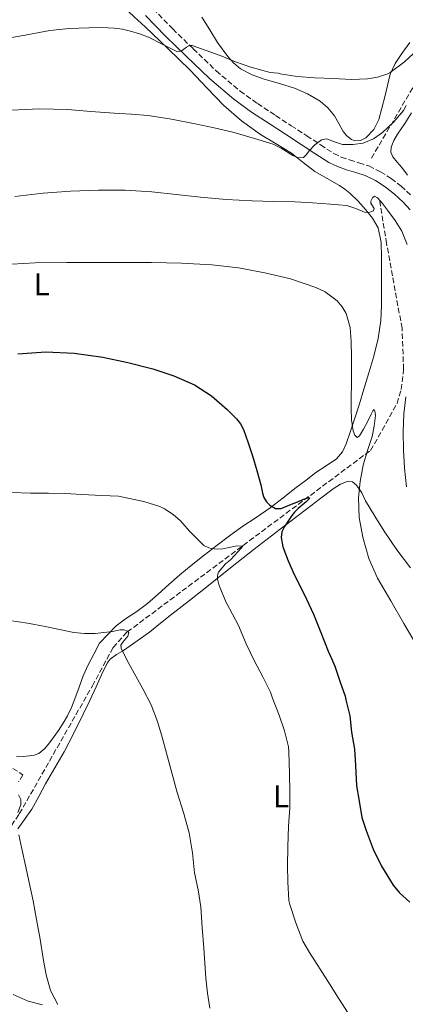
# Model space of a CAD drawing. Units: metres. Extents: x 542722 to 546156, y 4714693 to 4717020.
# Drawn here: x 543558 to 543681, y 4715407 to 4715721 of the extents above; entities that cross this region are included whole.
import ezdxf
from ezdxf.enums import TextEntityAlignment as Align

# ---------------------------------------------------------------- set-up
doc = ezdxf.new("R2010")
doc.units = ezdxf.units.M
doc.header["$MEASUREMENT"] = 0
doc.linetypes.add('DGN Style 3', pattern=[2.435890702152634, 1.739921930109024, -0.6959687720436097])
for name, color, linetype, lineweight in [('Barranco lineal', 142, 'DGN Style 3', 13), ('Camino', 7, 'DGN Style 3', 0), ('Curva de nivel directora', 30, 'Continuous', 30), ('Curva de nivel intermedia', 30, 'Continuous', 0), ('Etiqueta de uso rústico', 92, 'Continuous', 0), ('Línea de cambio de uso (parcela vista)', 92, 'Continuous', 0), ('Margen derecho', 7, 'Continuous', 0)]:
    doc.layers.add(name, color=color, linetype=linetype, lineweight=lineweight)
doc.styles.add('Style-Arial', font='arial.ttf')

msp = doc.modelspace()

# ---------------------------------------------------------------- linework, layer by layer
at = {"layer": 'Barranco lineal', "color": 142, "linetype": 'DGN Style 3', "lineweight": 13}
for points in [[(543670.54, 4715677.039999999, 763.3899999999995), (543702.9600000001, 4715732.350000001, 772), (543706.3700000001, 4715739.300000001, 773.6499999999943), (543708.1100000005, 4715744.15, 774.1499999999943), (543710.54, 4715754.210000001, 775.429999999993), (543711.9900000002, 4715764.65, 776.929999999993), (543713.8499999996, 4715785.939999999, 779.6699999999983), (543716.2400000002, 4715801.58, 780.5899999999965), (543742.29, 4715916.439999999, 791.3500000000058), (543756.6399999997, 4715984.51, 797.0800000000019), (543769.1799999997, 4716036.83, 803.6699999999983)], [(543493.7599999999, 4715399.890000001, 728.8099999999977), (543499.9400000004, 4715408.119999999, 729.4199999999983), (543504.4900000002, 4715413.27, 729.7899999999936), (543514.3600000005, 4715422.99, 730.0599999999977), (543524.7699999996, 4715432.289999999, 730.6499999999943), (543538.5999999996, 4715444.75, 732.4499999999972), (543545.1200000001, 4715451.27, 733.3600000000006), (543553.9900000002, 4715461.75, 734.6300000000047), (543557.8600000005, 4715467.430000001, 735.0399999999936), (543581.2400000002, 4715508.369999999, 738.4199999999983), (543587.8600000005, 4715520.619999999, 739.5800000000019), (543592.4000000004, 4715525.600000001, 739.9799999999959), (543670.2599999999, 4715583.65, 755.4100000000036), (543674, 4715590.060000001, 756.4600000000065), (543678.7400000002, 4715598.65, 758.6399999999995), (543680.0999999996, 4715603.130000001, 759.4900000000052), (543680.8300000001, 4715609.539999999, 759.5599999999977), (543680.3300000001, 4715622.710000001, 759.1900000000023), (543675.3799999999, 4715649.75, 758.4499999999972), (543673.1900000004, 4715663.220000001, 759.9700000000012)]]:
    msp.add_polyline3d(points, dxfattribs=at)
at = {"layer": 'Camino', "color": 7, "linetype": 'DGN Style 3', "lineweight": 0}
for points in [[(543600.7100000003, 4715724.840000001, 771.3399999999967), (543606.9499999988, 4715718.360000002, 770.5099999999949), (543613.5, 4715712.040000002, 769.6799999999931), (543620.8599999984, 4715704.980000001, 768.9100000000037), (543628.489999997, 4715698.49, 768.1300000000047), (543634.0700000004, 4715694.520000001, 767.2899999999936), (543639.8900000008, 4715690.670000002, 766.3999999999943), (543644.8500000007, 4715687.450000001, 765.8500000000058)], [(543644.8500000007, 4715687.450000001, 765.8500000000058), (543649.8399999996, 4715684.210000002, 765.2599999999949), (543654.2499999997, 4715681.320000002, 764.6199999999955), (543658.4899999975, 4715678.550000001, 763.9700000000014), (543660.8799999993, 4715677.41, 763.5899999999967), (543663.5500000003, 4715676.490000002, 763.2599999999949), (543666.4999999985, 4715675.590000001, 763.0500000000029), (543669.7399999973, 4715674.560000001, 762.8600000000006), (543673.4299999997, 4715672.740000002, 762.5800000000019), (543676.8000000004, 4715670.550000001, 762.3399999999964), (543679.999999999, 4715668.109999999, 762.3000000000029), (543683.0199999987, 4715665.36, 762.3500000000058)], [(543543.5900000003, 4715490.000000002, 736.800000000003), (543559.030000001, 4715479.91, 736.1499999999943), (543557.6099999994, 4715477.740000002, 736.1499999999943)]]:
    msp.add_polyline3d(points, dxfattribs=at)
at = {"layer": 'Curva de nivel directora', "color": 30, "linetype": 'Continuous', "lineweight": 30, "elevation": 750.0000000000001, "flags": 128}
msp.add_lwpolyline([(543557.3700000002, 4715614.49), (543566.3299999988, 4715615.12), (543575.4500000007, 4715614.74), (543584.5599999989, 4715613.41), (543592.6300000001, 4715611.740000002), (543600.5899999996, 4715609.670000001), (543607.3299999987, 4715607.480000001), (543613.8699999988, 4715604.640000002), (543619.4099999999, 4715601.080000001), (543624.4099999999, 4715596.7), (543627.3899999994, 4715593.740000002), (543628.639999999, 4715592.12), (543629.6000000001, 4715590.300000001), (543631.129999999, 4715586.11), (543632.459999999, 4715581.860000002), (543633.8200000001, 4715577.260000001), (543635.1700000003, 4715572.67), (543635.72, 4715569.930000001), (543636.1400000004, 4715568.560000001), (543636.9299999992, 4715567.2), (543637.9799999997, 4715566.100000001), (543639.8099999982, 4715565.080000001), (543641.6900000002, 4715565.100000001), (543644.4500000007, 4715566.210000004), (543647.2099999988, 4715567.359999999), (543648.8000000003, 4715568.01), (543650.3200000002, 4715568.500000001), (543650.7699999994, 4715568.460000001), (543650.6599999999, 4715568.160000001), (543649.6200000006, 4715567.180000001), (543647.1100000005, 4715565.060000001), (543645.9300000003, 4715563.920000001), (543645.0999999989, 4715562.859999999), (543642.7400000007, 4715559.359999999), (543641.8399999999, 4715557.590000002), (543641.6099999996, 4715555.780000002), (543642.2199999999, 4715552.83), (543643.8400000005, 4715548.380000004), (543645.85, 4715544.000000001), (543649.0199999993, 4715537.680000001), (543652.01, 4715531.340000002), (543654.3700000005, 4715525.42), (543656.7199999995, 4715519.49), (543657.7900000003, 4715517.100000001), (543658.7800000004, 4715514.689999999), (543660.4399999989, 4715509.880000002), (543662.0899999985, 4715505.070000002), (543662.379999999, 4715503.92), (543663.5799999993, 4715498.75), (543664.1899999996, 4715493.550000001), (543665.0700000002, 4715488.130000001), (543665.4700000002, 4715482.910000003), (543665.7699999998, 4715476.430000001), (543666.5099999995, 4715472.16), (543667.4699999985, 4715466.240000002), (543668.8099999996, 4715462.110000002), (543671.1299999999, 4715456.180000001), (543673.7400000005, 4715450.689999999), (543677.4399999996, 4715444.699999999), (543679.4699999992, 4715442.250000002), (543682.7999999997, 4715439.180000001)], dxfattribs=at)
at = {"layer": 'Curva de nivel intermedia', "color": 30, "linetype": 'Continuous', "lineweight": 0, "flags": 128}
for points, elevation in [([(543555.4200000011, 4715715.679999999), (543560.9100000007, 4715716.640000001), (543564.2600000014, 4715717.239999999), (543567.6100000017, 4715717.829999999), (543573.8200000011, 4715718.5), (543580.0599999995, 4715718.770000001), (543584.1500000021, 4715718.849999999), (543588.2400000002, 4715718.67), (543590.8399999997, 4715718.320000002), (543593.4100000003, 4715717.710000001), (543596.3200000004, 4715716.800000001), (543599.1500000001, 4715715.76), (543603.8000000016, 4715713.399999999), (543608.4300000007, 4715711.07), (543609.6100000008, 4715711.24), (543611.380000001, 4715712.569999999), (543612.2800000019, 4715713.079999999), (543613.1800000004, 4715713.109999998), (543617.6700000009, 4715711.49), (543622.1600000013, 4715709.839999998), (543627.0200000006, 4715707.890000001), (543631.9500000015, 4715706.159999999), (543635.0600000006, 4715705.31), (543638.1800000009, 4715704.449999999), (543640.7200000001, 4715704.230000001), (543641.3400000016, 4715704.069999999), (543646.7800000019, 4715703.220000001), (543652.4500000003, 4715702.739999999), (543658.2999999998, 4715702.480000001), (543664.1100000013, 4715702.259999999), (543669.2499999999, 4715702.399999999), (543672.4999999999, 4715702.960000001), (543675.7400000009, 4715704), (543676.5000000009, 4715704.4), (543681.1700000003, 4715707.82), (543683.9500000008, 4715710.560000001)], 770), ([(543555.3699999996, 4715692.359999999), (543564.3200000017, 4715692.8), (543573.2600000001, 4715692.58), (543580.7300000001, 4715692.029999998), (543588.1900000012, 4715691.470000001), (543593.6400000005, 4715691.13), (543599.0899999999, 4715690.739999998), (543606.6100000013, 4715689.579999999), (543614.0800000012, 4715688.000000001), (543620.1699999998, 4715686.800000001), (543626.2100000015, 4715685.390000001), (543630.1900000002, 4715684.21), (543634.1599999998, 4715682.980000001), (543636.6200000008, 4715682.259999999), (543639.0900000007, 4715681.55), (543641.6200000008, 4715680.31), (543645.3400000002, 4715677.88), (543647.0999999993, 4715677.180000001), (543648.7800000003, 4715677.31), (543649.7600000014, 4715678.220000001), (543650.6599999999, 4715679.390000001), (543652.4600000015, 4715681.310000001), (543654.5400000003, 4715682.939999998), (543656.1800000009, 4715683.210000001), (543658.7300000011, 4715682.27), (543661.3100000005, 4715681.470000001), (543664.6200000008, 4715681.4), (543667.92, 4715681.840000001), (543671.160000001, 4715683.239999999), (543674.1100000015, 4715685.279999998), (543677.7500000005, 4715688.680000001), (543680.8300000004, 4715692.319999999)], 765.0000000000001), ([(543680.8300000004, 4715692.319999999), (543681.6700000009, 4715693.859999999)], 765.0000000000001), ([(543556.4400000003, 4715664.789999999), (543565.4500000004, 4715665.84), (543574.2900000005, 4715666.55), (543583.1500000008, 4715666.849999999), (543591.7200000006, 4715666.82), (543600.2900000003, 4715666.319999999), (543608.0500000007, 4715665.439999999), (543615.8100000012, 4715664.560000001), (543624.0600000012, 4715663.880000001), (543632.3200000003, 4715663.38), (543639.1700000011, 4715663.239999999), (543646.0100000007, 4715663.099999999), (543651.7199999995, 4715662.779999999), (543657.4200000013, 4715662.399999999), (543660.040000001, 4715662.180000001), (543662.6600000006, 4715661.9), (543665.5000000015, 4715660.949999998), (543668.270000001, 4715659.810000001), (543669.7300000004, 4715659.660000001), (543671.1699999999, 4715660.26), (543671.3800000001, 4715660.949999998), (543670.6600000004, 4715662.130000001), (543670.3499999996, 4715662.73), (543670.3800000009, 4715663.3), (543670.8900000006, 4715664.380000002), (543671.4900000019, 4715664.939999998), (543672.5300000012, 4715664.369999998), (543674.1300000015, 4715662.52), (543675.6800000005, 4715660.4), (543678.1300000004, 4715657.189999999), (543680.2200000002, 4715653.779999998), (543681.9200000013, 4715649.459999999)], 760), ([(543551.6799999995, 4715642.990000002), (543562.9100000013, 4715643.569999999), (543573.020000001, 4715643.67), (543583.1300000006, 4715643.710000001), (543591.6199999999, 4715643.720000001), (543600.1100000013, 4715643.710000001), (543609.8000000009, 4715643.5), (543619.4900000005, 4715642.990000002), (543627.9600000017, 4715641.96), (543636.3800000016, 4715640.430000001), (543644.6500000019, 4715638.509999999), (543652.7699999999, 4715635.730000001), (543655.7200000006, 4715634.32), (543659.6100000018, 4715631.41), (543661.1800000009, 4715629.539999999), (543662.4300000004, 4715627.38), (543663.7300000013, 4715622.970000001), (543664.0599999998, 4715618.5), (543664.1200000002, 4715613.660000001), (543664.1400000004, 4715608.83), (543664.1200000002, 4715604.720000001), (543664.0900000011, 4715600.609999999), (543664.0900000011, 4715597.02), (543664.1100000013, 4715593.42), (543664.6500000021, 4715589.949999998), (543665.2199999999, 4715588.49), (543665.9199999995, 4715587.82), (543666.7100000008, 4715588.289999999), (543667.9900000015, 4715590.41), (543669.2499999999, 4715592.750000001), (543670.4200000013, 4715595.27), (543670.9500000009, 4715596.329999999), (543671.3700000012, 4715596.689999999), (543671.6500000005, 4715596.329999999), (543671.8000000003, 4715594.82), (543671.4500000017, 4715591.419999998), (543670.7800000011, 4715588.130000001), (543669.3000000013, 4715583.58), (543667.890000001, 4715578.96), (543666.9200000009, 4715573.699999998), (543666.4500000015, 4715568.430000001), (543666.6600000015, 4715562.16), (543667.7600000014, 4715555.890000001), (543669.6900000003, 4715549.140000001), (543672.510000001, 4715542.819999999), (543676.7199999999, 4715535.579999999), (543680.9400000023, 4715528.349999999), (543686.2300000006, 4715519.279999998)], 755), ([(543681.5500000002, 4715600.789999999), (543680.8900000007, 4715595.380000002), (543680.7300000021, 4715589.619999999), (543680.8500000006, 4715583.859999999), (543681.1200000009, 4715577.939999999), (543681.7699999993, 4715572.029999998)], 760), ([(543555.3200000006, 4715570.15), (543561.4699999995, 4715569.99), (543567.2300000018, 4715569.970000001), (543572.5600000005, 4715569.84), (543577.9000000004, 4715569.55), (543584.2900000007, 4715569.23), (543589.55, 4715568.98), (543592.5900000001, 4715568.419999998), (543597.7100000008, 4715567.279999998), (543602.8000000003, 4715565.699999998), (543604.270000001, 4715564.980000001), (543607.0700000017, 4715563.140000002), (543609.4100000019, 4715561.109999999), (543612.3300000011, 4715557.810000001), (543616.4300000004, 4715553.630000001), (543616.8900000008, 4715553.26), (543618.4600000001, 4715552.460000002), (543619.2800000003, 4715552.260000001), (543621.1300000009, 4715552.100000001), (543622.9900000006, 4715552.210000001), (543627.0900000001, 4715553.069999999), (543629.360000001, 4715553.09), (543628.9600000008, 4715552.54), (543625.4400000004, 4715548.669999998), (543623.8900000014, 4715547.380000001), (543621.5700000012, 4715544.67), (543621.3900000004, 4715544.109999998), (543621.3099999998, 4715543.489999999), (543621.3099999998, 4715542.499999999), (543621.7099999998, 4715540.749999999), (543622.0000000005, 4715539.970000002), (543624.0000000009, 4715535.069999999), (543625.1299999997, 4715533.069999999), (543628.030000001, 4715527.710000001), (543630.4800000007, 4715521.859999999), (543633.04, 4715516.449999998), (543635.7400000001, 4715511.279999998), (543638.200000001, 4715506.350000001), (543638.8300000014, 4715504.430000001), (543641.0199999996, 4715499.019999999), (543642.7600000009, 4715493.949999999), (543644.0000000013, 4715488.83), (543644.0900000008, 4715487.330000001), (543644.3000000009, 4715480.259999999), (543644.4400000017, 4715474.34), (543644.4599999995, 4715469.279999999), (543644.0300000004, 4715463.550000001), (543643.7399999998, 4715456.939999999), (543643.7199999997, 4715450.880000002), (543643.8200000003, 4715445.759999999), (543644.1399999999, 4715439.810000001), (543644.4100000004, 4715438.53), (543646.3500000006, 4715432.619999998), (543648.6200000015, 4715426.769999999), (543650.7300000015, 4715423.149999999), (543656.600000001, 4715413.939999999), (543659.9500000017, 4715408.539999999), (543663.100000001, 4715403.739999999)], 745), ([(543554.7000000014, 4715529.300000001), (543560.4300000002, 4715528.409999998), (543566.1400000011, 4715527.350000001), (543570.6900000018, 4715526.399999999), (543575.2600000006, 4715525.460000001), (543578.6900000017, 4715525.08), (543582.1200000005, 4715525.09), (543584.9099999998, 4715525.390000002), (543587.6900000004, 4715525.749999999), (543590.0900000011, 4715526.25), (543591.2900000013, 4715526.300000001), (543592.4800000004, 4715525.890000001), (543592.9000000006, 4715525.4), (543592.5600000009, 4715524.289999999), (543590.9500000017, 4715522.350000001), (543590.3800000015, 4715521.369999998), (543590.4000000017, 4715520.470000001), (543591.64, 4715518.02), (543592.9200000007, 4715515.57), (543595.1600000004, 4715511.49), (543597.3900000011, 4715507.409999999), (543600.0300000008, 4715502.329999999)], 740.0000000000001), ([(543600.0300000008, 4715502.329999999), (543602.1100000017, 4715497.009999999), (543603.52, 4715491.96), (543604.9200000014, 4715486.899999999), (543606.6600000004, 4715480.609999999), (543608.4000000015, 4715474.330000001), (543610.3600000018, 4715467.890000002), (543612.2400000016, 4715461.409999999), (543613.2300000018, 4715455.03), (543613.9600000005, 4715448.600000001), (543615.0500000012, 4715443.199999999), (543615.9000000006, 4715437.77), (543616.4000000013, 4715431.119999998), (543616.8900000008, 4715424.48), (543617.2400000017, 4715419.73), (543617.5900000005, 4715414.980000001), (543618.1200000001, 4715410.140000001), (543618.7800000019, 4715405.319999999)], 740.0000000000001), ([(543557.6200000006, 4715473.570000002), (543558.3600000005, 4715472.009999999), (543558.3100000012, 4715470.34), (543557.4300000005, 4715467.84)], 735.0000000000001), ([(543557.7500000001, 4715460.800000001), (543558.6300000009, 4715456.26), (543559.8600000002, 4715450.91), (543561.0600000005, 4715445.56), (543562.2699999998, 4715439.640000001), (543563.4100000019, 4715433.699999999), (543564.5000000005, 4715427.439999999), (543565.5399999998, 4715421.17), (543566.4400000006, 4715416.010000001), (543567.850000001, 4715410.949999998), (543570.1599999999, 4715406.52)], 735.0000000000001)]:
    msp.add_lwpolyline(points, dxfattribs=dict(at, elevation=elevation))
at = {"layer": 'Línea de cambio de uso (parcela vista)', "color": 92, "linetype": 'Continuous', "lineweight": 0}
for points in [[(543623.29, 4715693.859999999, 766.929999999993), (543617.8899999997, 4715699.539999999, 767.6300000000047), (543612.5199999996, 4715705.210000001, 768.3300000000019), (543605.3700000001, 4715712.16, 769.2400000000052), (543598.1799999997, 4715719.060000001, 770.179999999993), (543594.5999999996, 4715722.289999999, 770.8600000000006), (543591.0599999996, 4715725.59, 771.5399999999936), (543585.8700000001, 4715731.880000001, 772.2899999999936), (543581.2100000001, 4715738.57, 772.929999999993), (543576.6799999997, 4715745.26, 773.4100000000036), (543572.1500000004, 4715751.930000001, 773.9700000000012), (543567.3799999999, 4715758.630000001, 775.4100000000036), (543562.1699999999, 4715764.92, 776.9799999999959), (543557.5599999996, 4715769.619999999, 777.8699999999953), (543552.8399999999, 4715774.230000001, 778.7599999999949), (543548.0700000003, 4715778.82, 779.679999999993)], [(543664.1100000005, 4715683.029999999, 767.2400000000052), (543662.6799999997, 4715684.17, 767.0899999999965), (543661.4699999997, 4715685.59, 767), (543660.0899999999, 4715688.130000001, 767.3899999999995), (543658.7000000002, 4715690.609999999, 767.8500000000058), (543656.5999999996, 4715693.15, 768.179999999993), (543654.0899999999, 4715695.32, 768.4400000000023), (543650.1100000005, 4715697.640000001, 768.679999999993), (543645.9100000003, 4715699.4, 768.9199999999983), (543641.0800000001, 4715700.890000001, 769.1699999999983), (543636.2300000004, 4715702.34, 769.4100000000036), (543632.3200000003, 4715703.699999999, 769.3500000000058), (543628.6200000001, 4715705.640000001, 769.3000000000029), (543626.4500000002, 4715707.49, 769.4900000000052), (543624.5999999996, 4715709.57, 769.6900000000023), (543621.3099999996, 4715714.09, 770.1000000000058), (543618.7800000003, 4715718.09, 770.3800000000047), (543616.3099999996, 4715722.09, 770.6499999999943)], [(543682.8700000001, 4715714.09, 772.0500000000029), (543680.3099999996, 4715710.49, 771.4799999999959), (543678.1500000004, 4715707.310000001, 770.8000000000029), (543676.5199999996, 4715703.880000001, 770.0899999999965), (543675.6299999999, 4715700.300000001, 769.3699999999953), (543674.8300000001, 4715696.710000001, 768.6499999999943), (543673.8799999999, 4715693.050000001, 767.9700000000012), (543672.8600000005, 4715689.380000001, 767.4499999999972), (543671.2699999996, 4715686.27, 767.2200000000012), (543668.7599999999, 4715683.59, 767.1699999999983), (543667.0800000001, 4715682.699999999, 767.1900000000023), (543665.2000000002, 4715682.609999999, 767.2299999999959), (543664.1100000005, 4715683.029999999, 767.2400000000052)], [(543556.9800000004, 4715485.930000001, 735.9100000000036), (543559.0499999998, 4715485.83, 736.4400000000023), (543561.1100000005, 4715485.980000001, 736.9700000000012), (543562.5999999996, 4715486.180000001, 736.9400000000023), (543564.0899999999, 4715486.74, 736.9199999999983), (543566.0300000003, 4715488.34, 737.0399999999936), (543567.54, 4715490.199999999, 737.1699999999983), (543569.0099999999, 4715492.140000001, 737.3399999999965), (543570.4199999999, 4715494.119999999, 737.4900000000052), (543571.9400000004, 4715496.41, 737.6000000000058), (543573.2999999998, 4715498.789999999, 737.6999999999972), (543574.54, 4715501.5, 737.9499999999972), (543575.6500000004, 4715504.26, 738.1999999999972), (543576.9800000004, 4715507.91, 738.3600000000006), (543578.3300000001, 4715511.539999999, 738.5200000000042), (543579.9199999999, 4715515.050000001, 738.75), (543581.6900000004, 4715518.49, 739.0599999999977), (543583.5599999996, 4715522.039999999, 739.529999999999), (543588.8099999996, 4715527.609999999, 740.3899999999995), (543591.8099999996, 4715529.75, 740.7700000000042), (543595.4199999999, 4715532.140000001, 741.3099999999977), (543598.9299999997, 4715534.65, 741.8500000000058), (543602.3399999999, 4715537.699999999, 742.2400000000052), (543605.7199999997, 4715540.810000001, 742.6300000000047), (543609.25, 4715543.869999999, 743.1399999999995), (543612.8399999999, 4715546.869999999, 743.6999999999972), (543616.9699999997, 4715550.15, 744.3899999999995), (543621.1299999999, 4715553.33, 745.1900000000023), (543625.1100000005, 4715556.300000001, 746.1999999999972), (543629.1100000005, 4715559.210000001, 747.2200000000012), (543633.6299999999, 4715562.220000001, 748.0899999999965), (543638.1399999997, 4715565.300000001, 748.9499999999972), (543642.3099999996, 4715568.529999999, 749.8899999999995), (543646.4699999997, 4715571.779999999, 750.8099999999977), (543649.5999999996, 4715574.16, 751.3300000000019), (543652.7400000002, 4715576.529999999, 751.8300000000019), (543656.0700000003, 4715578.730000001, 752.5), (543659.3799999999, 4715581, 753.1900000000023), (543661.2300000004, 4715583.15, 753.6300000000047), (543662.4400000004, 4715585.730000001, 753.9600000000065), (543663.8899999997, 4715589.84, 754.2299999999959), (543665.2400000002, 4715593.970000001, 754.4100000000036), (543666.6799999997, 4715598.58, 754.5599999999977), (543668.0999999996, 4715603.189999999, 754.7400000000052), (543669.7100000001, 4715608.480000001, 755.0399999999936), (543671.29, 4715613.77, 755.429999999993), (543672.7300000004, 4715619.430000001, 755.8999999999943), (543673.54, 4715625.210000001, 756.3699999999953), (543673.7400000002, 4715629.949999999, 756.7700000000042), (543673.7999999998, 4715634.689999999, 757.1900000000023), (543673.8099999996, 4715640.039999999, 757.8899999999995), (543673.7699999996, 4715645.380000001, 758.6600000000036), (543673.6100000005, 4715650.09, 759.1399999999995), (543672.6799999997, 4715654.77, 759.6100000000006), (543670.9299999997, 4715657.9, 760.1699999999983), (543668.5999999996, 4715660.630000001, 760.7100000000065), (543666.2400000002, 4715663.359999999, 761.0200000000042), (543663.6699999999, 4715665.890000001, 761.2200000000012), (543662.0099999999, 4715667.180000001, 761.2700000000042), (543660.2699999996, 4715668.34, 761.3500000000058), (543656.3399999999, 4715670.560000001, 761.8399999999965), (543652.4600000001, 4715672.810000001, 762.4499999999972), (543648.6799999997, 4715675.730000001, 763.1499999999943), (543644.9199999999, 4715678.66, 763.8500000000058), (543640.0099999999, 4715681.640000001, 764.6900000000023), (543635.0800000001, 4715684.630000001, 765.4900000000052), (543628.9900000002, 4715688.99, 766.2899999999936), (543623.29, 4715693.859999999, 766.929999999993)], [(543682.1200000001, 4715671.630000001, 763.6000000000058), (543680.25, 4715674.050000001, 763.8000000000029), (543678.8200000003, 4715675.74, 763.9100000000036), (543677.3899999997, 4715677.460000001, 764.0099999999949), (543676.7400000002, 4715678.970000001, 764.2299999999959), (543676.8399999999, 4715680.550000001, 764.4700000000012), (543677.7400000002, 4715682.67, 764.4799999999959), (543678.8700000001, 4715684.730000001, 764.5), (543681.1900000004, 4715688.130000001, 765), (543683.3700000001, 4715691.560000001, 765.5099999999949)], [(543557.4000000004, 4715462.680000001, 735.6000000000058), (543561.8899999997, 4715468.939999999, 735.9400000000023), (543564.0999999996, 4715473, 736.570000000007), (543566.2599999999, 4715477.08, 737.2400000000052), (543569.2599999999, 4715482.15, 737.5800000000019), (543572.2000000002, 4715487.26, 737.9400000000023), (543575.3300000001, 4715493.230000001, 738.5099999999949), (543578.3099999996, 4715499.289999999, 739.0599999999977), (543580.3899999997, 4715503.689999999, 739.3999999999943), (543582.4699999997, 4715508.09, 739.7299999999959), (543584.1600000003, 4715511.859999999, 740.0899999999965), (543585.9600000001, 4715515.609999999, 740.4900000000052), (543586.9699999997, 4715516.9, 740.6699999999983), (543589.0099999999, 4715518.359999999, 740.9600000000065), (543591.1699999999, 4715519.689999999, 741.2400000000052), (543599.5099999999, 4715525.49, 742.1699999999983), (543603.0700000003, 4715528.4, 742.7100000000065), (543606.6299999999, 4715531.300000001, 743.4100000000036), (543612.2699999996, 4715535.66, 744.7200000000012), (543617.9100000003, 4715540.039999999, 746.0200000000042), (543625.4299999997, 4715546.07, 747.75), (543632.9699999997, 4715552.07, 749.4600000000065), (543641.3200000003, 4715558.460000001, 751.2299999999959), (543649.7199999997, 4715564.82, 752.7100000000065), (543653.9100000003, 4715568.08, 753.1600000000036), (543658.2599999999, 4715571.350000001, 753.5399999999936), (543660.6600000003, 4715572.84, 753.820000000007), (543663.1100000005, 4715573.810000001, 754.1499999999943), (543664.4500000002, 4715573.600000001, 754.429999999993), (543665.7400000002, 4715572.58, 754.6900000000023), (543667.4299999997, 4715570.060000001, 754.9400000000023), (543668.6600000003, 4715567.539999999, 755.1399999999995), (543671.6299999999, 4715562.66, 755.4600000000065), (543674.6200000001, 4715557.779999999, 755.8000000000029), (543678.6299999999, 4715551.82, 756.5899999999965), (543683, 4715546.100000001, 757.3800000000047)], [(543565.2699999996, 4715406.4, 735.3000000000029), (543560.6600000003, 4715407.539999999, 734.8399999999965), (543555.8799999999, 4715409.689999999, 734.6900000000023)]]:
    msp.add_polyline3d(points, dxfattribs=at)
at = {"layer": 'Margen derecho', "color": 7, "linetype": 'Continuous', "lineweight": 0}
for points in [[(543656.8799999983, 4715675.689999999, 763.9700000000014), (543652.4499999981, 4715678.580000003, 764.6199999999955), (543648.0499999992, 4715681.470000002, 765.2599999999949), (543643.0699999993, 4715684.699999999, 765.8500000000058), (543638.0899999993, 4715687.930000002, 766.3999999999943), (543632.2100000008, 4715691.82, 767.2899999999936), (543626.4799999997, 4715695.900000002, 768.1300000000047), (543618.6700000024, 4715702.550000002, 768.9100000000037), (543611.229999999, 4715709.680000001, 769.6799999999931), (543604.6299999986, 4715716.040000001, 770.5099999999949), (543598.2899999997, 4715722.640000002, 771.3399999999967)], [(543682.9099999992, 4715660.57, 762.3999999999944), (543680.6900000018, 4715663.050000002, 762.3500000000058), (543677.8999999978, 4715665.590000001, 762.3000000000029), (543674.9099999995, 4715667.870000001, 762.3399999999964), (543671.8000000003, 4715669.890000002, 762.5800000000019), (543668.5100000001, 4715671.520000001, 762.8600000000006), (543665.5300000006, 4715672.460000002, 763.0500000000029), (543662.5399999977, 4715673.369999999, 763.2599999999949), (543659.6400000008, 4715674.380000002, 763.5899999999967), (543656.8799999983, 4715675.689999999, 763.9700000000014)]]:
    msp.add_polyline3d(points, dxfattribs=at)

# ---------------------------------------------------------------- texts
at = {"layer": 'Etiqueta de uso rústico', "color": 92, "linetype": 'Continuous', "lineweight": 0, "style": 'Style-Arial'}
for p in [(543565.0414203784, 4715636.720010001, 753.8000000000029), (543641.5814203798, 4715473.050010001, 744.4100000000036)]:
    msp.add_text('L', height=7.000000000000002, dxfattribs=at).set_placement(p, align=Align.MIDDLE_CENTER)

doc.saveas('drawing.dxf')
